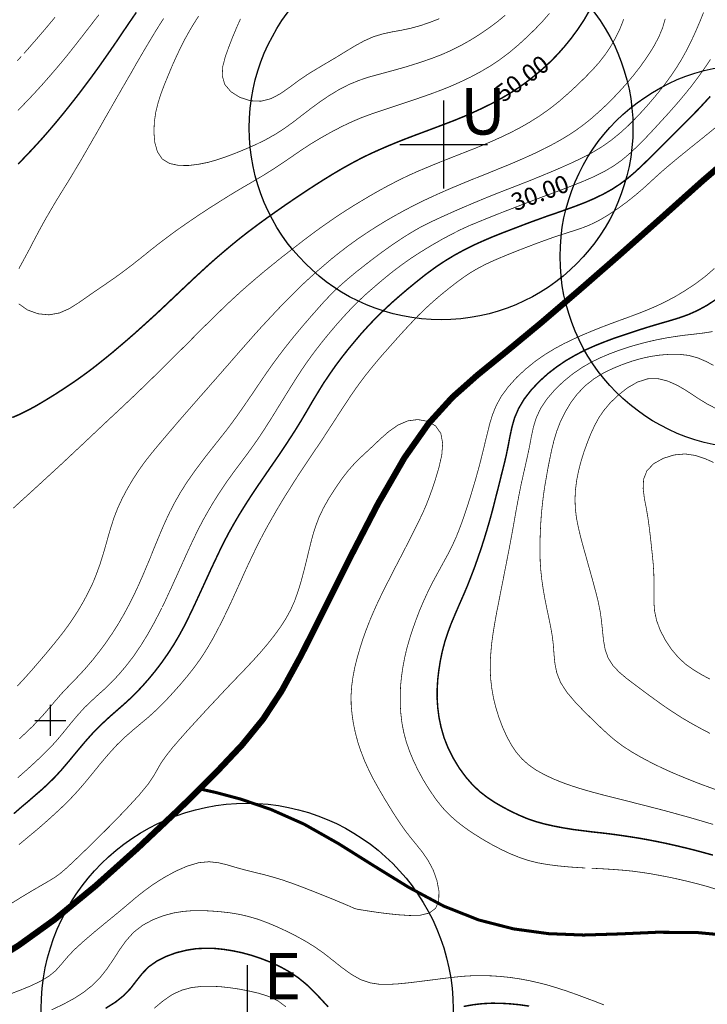
# Model space of a CAD drawing. Extents: x -20 to 7562, y -2 to 5505.
# Drawn here: x 4961 to 5850, y 2651 to 3924 of the extents above; entities that cross this region are included whole.
import ezdxf
from ezdxf.enums import TextEntityAlignment as Align

# ---------------------------------------------------------------- set-up
doc = ezdxf.new("R2010")
doc.units = 0
doc.header["$MEASUREMENT"] = 0
doc.layers.add('DM', color=7, linetype='Continuous')
doc.layers.add('TOADO', color=7, linetype='Continuous')
doc.styles.add('TIMES', font='Times')
doc.styles.add('VNI-HELVE', font='VNI-Helve')

msp = doc.modelspace()

# ---------------------------------------------------------------- linework, layer by layer
at = {"color": 5}
for points, const_width in [([(4914.960883, 2699.810963), (4958.832953, 2726.964283), (5005.669203, 2760.638903), (5058.671213, 2804.155133), (5114.281873, 2853.955853), (5167.639413, 2904.230823), (5213.527473, 2949.644033), (5248.387703, 2986.638963), (5275.422623, 3019.839343), (5299.255623, 3056.122603), (5324.511363, 3102.247483), (5354.747573, 3162.245343), (5388.778333, 3230.424673), (5423.994393, 3298.366873), (5458.024543, 3357.416243), (5489.327643, 3401.880963), (5519.801283, 3435.437183), (5552.408703, 3464.369063), (5590.115003, 3494.960803), (5634.935553, 3532.074143), (5685.091803, 3574.997423), (5738.212533, 3621.359423), (5791.807503, 3669.025743), (5844.098153, 3715.861983), (5895.795543, 3760.208303)], 7.94438), ([(5192.303113, 2929.723983), (5214.594373, 2924.743823), (5246.609143, 2916.206533), (5285.382333, 2902.926503), (5328.187513, 2883.954633), (5372.652233, 2858.817313), (5417.828623, 2830.478383), (5463.360243, 2802.376573), (5508.892463, 2777.950613), (5554.187263, 2760.046253), (5599.126233, 2748.544483), (5644.302623, 2742.378713), (5689.597423, 2740.600143), (5735.722303, 2742.023183), (5783.744153, 2744.157273), (5835.442153, 2743.920153), (5892.356823, 2738.584463)], 3.9129)]:
    msp.add_lwpolyline(points, dxfattribs=dict(at, const_width=const_width))
at = {"color": 3, "linetype": 'Continuous'}
for centre, radius in [((5505.370622, 3783.823912), 248.095909), ((5907.351245, 3617.576198), 248.095909), ((5254.642343, 2644.660532), 266.349714)]:
    msp.add_circle(centre, radius, dxfattribs=at)
at = {"layer": 'DM', "color": 7}
for points, const_width in [([(5698.016003, 3936.881883), (5690.664313, 3924.076093), (5682.364753, 3911.507433), (5673.471323, 3899.413013), (5664.578503, 3888.504193), (5656.159923, 3879.018423), (5648.097183, 3870.718253), (5640.271253, 3863.248153), (5632.207893, 3856.252303), (5623.908333, 3849.375173), (5615.014903, 3842.498033), (5605.529433, 3835.739303), (5595.094863, 3828.980573), (5583.711803, 3822.221853), (5571.736093, 3815.700543), (5559.286143, 3809.534773), (5546.717173, 3803.724533), (5534.504043, 3798.388843), (5522.290903, 3793.408673), (5510.315193, 3788.784353), (5498.339493, 3784.278733), (5486.363783, 3779.772813), (5474.269053, 3775.267203), (5462.055923, 3770.642873), (5449.961803, 3765.899823), (5437.867073, 3760.919663), (5425.772963, 3755.702683), (5413.678233, 3750.248273), (5401.584113, 3744.319623), (5389.489393, 3737.916733), (5377.395273, 3731.158003), (5365.300553, 3724.043753), (5353.206433, 3716.573653), (5341.230113, 3708.984853), (5329.135993, 3701.040513), (5317.041273, 3692.977463), (5304.828743, 3684.677293), (5292.615613, 3676.140303), (5280.402473, 3667.484303), (5268.307753, 3658.709883), (5256.450453, 3649.817063), (5245.068003, 3640.923933), (5234.040173, 3631.912403), (5223.606213, 3623.137983), (5213.645883, 3614.601003), (5204.278823, 3606.300833), (5195.504403, 3598.237783), (5186.848403, 3590.293443), (5178.429823, 3582.349103), (5169.892833, 3574.286063), (5161.355233, 3566.223013), (5152.818253, 3558.160263), (5144.280653, 3550.097213), (5135.625253, 3542.034163), (5126.850843, 3534.089833), (5117.957713, 3526.026783), (5108.827463, 3517.845323), (5099.460403, 3509.663863), (5089.974313, 3501.600813), (5080.488533, 3493.538073), (5070.884043, 3485.712143), (5061.398263, 3478.123343), (5051.794083, 3470.653243), (5041.596633, 3463.183153), (5030.688123, 3455.475943), (5018.830823, 3447.531603), (5006.380563, 3439.468863), (4994.049023, 3431.880053), (4982.310133, 3424.884203), (4971.638743, 3419.074263), (4961.441293, 3413.975693), (4951.007033, 3409.469773)], 1.89717), ([(4958.595533, 3736.967943), (4966.777293, 3745.623953), (4974.602913, 3753.805403), (4982.310133, 3762.105573), (4990.254773, 3770.879993), (4998.317513, 3780.128653), (5006.498973, 3789.733143), (5014.562023, 3799.456043), (5022.506363, 3809.297653), (5030.450693, 3819.376083), (5038.395333, 3829.573533), (5046.339673, 3840.126513), (5054.521133, 3851.153733), (5062.702583, 3862.418073), (5070.884043, 3874.038253), (5079.065803, 3885.777143), (5087.247263, 3897.634443), (5095.191603, 3909.491743), (5103.254653, 3921.348743), (5111.317393, 3933.087633)], 1.89717), ([(5645.606943, 3931.902023), (5636.950943, 3921.941693), (5627.346443, 3911.862963), (5617.030893, 3901.784223), (5605.885263, 3891.587083), (5594.146373, 3881.627063), (5581.814833, 3872.378403), (5569.127453, 3863.841113), (5556.203263, 3856.252303), (5543.278453, 3849.375173), (5530.591073, 3843.327803), (5518.377943, 3837.873703), (5506.283823, 3833.011953), (5494.308113, 3828.506333), (5482.213393, 3824.237843), (5469.881843, 3819.969043), (5457.550303, 3815.818953), (5445.456183, 3811.787583), (5433.835703, 3807.993333), (5423.045913, 3804.435903), (5412.492933, 3800.760363), (5401.702523, 3796.728683), (5390.082653, 3791.748823), (5377.513683, 3785.820173), (5364.114633, 3778.824323), (5350.478773, 3771.235523), (5337.080333, 3763.172773), (5324.392953, 3754.872603), (5312.298843, 3746.572433), (5300.559943, 3738.509383), (5288.702643, 3730.683763), (5276.845343, 3723.213673), (5264.750623, 3715.980703), (5252.538093, 3708.866443), (5240.324963, 3701.751883), (5228.230233, 3694.281783), (5216.136123, 3686.693283), (5204.041393, 3678.986073), (5191.947273, 3671.041433), (5179.970963, 3662.859973), (5167.876843, 3654.559803), (5155.782113, 3645.785383), (5143.569593, 3636.655443), (5131.356453, 3627.050953), (5119.262033, 3617.328053), (5107.167613, 3607.723563), (5095.191603, 3598.593613), (5083.453013, 3590.056323), (5071.951243, 3582.111983), (5060.449783, 3574.286063), (5048.829603, 3566.223013), (5036.972303, 3557.923143), (5024.877883, 3550.334333), (5012.072093, 3544.642813), (4998.436233, 3542.152883), (4984.207413, 3543.575613), (4970.571543, 3548.555773), (4959.425613, 3556.381703)], 0.94858), ([(5844.690803, 3932.968923), (5839.829353, 3920.756093), (5834.493663, 3908.305833), (5828.802133, 3895.974293), (5822.754773, 3883.879873), (5816.351573, 3872.378403), (5809.711563, 3861.588303), (5802.953133, 3851.509573), (5795.838883, 3841.786363), (5788.605603, 3832.419293), (5781.135513, 3823.289053), (5773.310193, 3814.159103), (5765.128433, 3805.028853), (5756.354013, 3795.780203), (5746.986953, 3786.412833), (5736.789193, 3777.164173), (5725.761973, 3768.152633), (5713.667853, 3759.615343), (5700.743053, 3751.789723), (5687.107193, 3744.675153), (5673.234503, 3738.153853), (5659.598643, 3732.106493), (5646.555433, 3726.533673), (5634.223883, 3721.435103), (5622.366593, 3716.573653), (5611.220963, 3712.186453), (5600.548963, 3708.036363), (5590.115003, 3704.004683), (5579.206183, 3699.736193), (5567.585703, 3695.111863), (5554.898933, 3689.894583), (5541.381483, 3684.203053), (5527.745613, 3678.393113), (5514.465583, 3672.464463), (5501.896613, 3666.772933), (5489.801893, 3661.081403), (5477.944593, 3655.034353), (5466.087293, 3648.156903), (5453.993173, 3640.568403), (5441.661633, 3632.268233), (5429.566903, 3623.612533), (5417.709603, 3614.838123), (5406.563973, 3606.182113), (5396.010993, 3597.881943), (5386.406503, 3589.937613), (5377.632093, 3582.349103), (5369.687753, 3575.116133), (5362.099253, 3567.646043), (5354.391733, 3559.582993), (5345.973153, 3550.097213), (5336.250253, 3539.069993), (5325.697273, 3526.856863), (5315.144303, 3514.169483), (5305.183973, 3501.719533), (5296.291153, 3490.217763), (5288.109993, 3479.072133), (5280.402473, 3468.163313), (5272.576553, 3456.780263), (5264.513803, 3444.804553), (5256.213633, 3432.591413), (5248.031873, 3420.734113), (5240.324963, 3409.825613), (5233.329113, 3400.221113), (5226.570083, 3391.327993), (5219.574843, 3382.553883), (5211.867323, 3372.830673), (5203.211313, 3361.922163), (5193.962653, 3349.827743), (5184.714003, 3337.258773), (5175.939583, 3324.571703), (5168.113663, 3312.121443), (5161.236823, 3300.027023), (5155.071053, 3288.169723), (5149.379523, 3276.194013), (5144.162243, 3264.218003), (5139.063363, 3252.123583), (5134.083503, 3240.029163), (5129.222053, 3227.816023), (5124.123183, 3215.721603), (5119.024913, 3203.627183), (5113.688913, 3191.651473), (5107.997383, 3179.557053), (5101.831613, 3167.343923), (5095.310313, 3155.249503), (5088.314463, 3143.155073), (5080.725653, 3131.179373), (5072.662913, 3119.322073), (5064.125623, 3107.820303), (5055.469613, 3096.793073), (5046.813913, 3086.595933), (5038.395333, 3077.347273), (5030.213573, 3068.809983), (5022.269233, 3060.628523), (5014.562023, 3052.446763), (5007.210643, 3044.028183), (4999.977673, 3035.490893), (4992.625983, 3026.835193), (4984.918773, 3018.416303), (4976.974433, 3010.116443), (4968.555863, 3002.053393), (4960.018563, 2994.109053)], 0.94858), ([(5741.532233, 3924.313223), (5736.670783, 3911.862963), (5730.742443, 3899.768543), (5724.339243, 3888.504193), (5717.343393, 3878.188343), (5709.754893, 3868.465443), (5701.336313, 3858.979663), (5691.850233, 3849.256453), (5681.297253, 3838.940603), (5669.677383, 3828.269213), (5657.582653, 3817.716233), (5645.014293, 3807.874623), (5632.445323, 3799.100203), (5619.876353, 3791.155873), (5607.426403, 3784.041613), (5595.094863, 3777.638413), (5582.881723, 3771.828473), (5570.787613, 3766.374073), (5558.811293, 3761.275503), (5546.717173, 3756.414053), (5534.622443, 3751.671003), (5522.528333, 3746.928273), (5510.433603, 3742.185233), (5498.339493, 3737.323773), (5486.363783, 3732.343613), (5474.269053, 3727.245043), (5462.174933, 3721.790633), (5449.961803, 3715.861983), (5437.630263, 3709.459093), (5425.179703, 3702.700363), (5413.085583, 3695.823233), (5401.584113, 3688.946093), (5390.793713, 3682.424483), (5380.596573, 3675.903183), (5370.755263, 3669.499983), (5361.150763, 3662.859973), (5351.427863, 3656.101243), (5341.585953, 3648.986983), (5331.507213, 3641.398183), (5320.954233, 3633.335433), (5309.927013, 3624.798143), (5298.662973, 3616.023733), (5287.635143, 3607.130903), (5276.963753, 3598.474903), (5267.122443, 3590.174733), (5257.873793, 3582.230393), (5248.980353, 3574.523183), (5240.324963, 3566.578843), (5231.668953, 3558.634503), (5223.131973, 3550.453053), (5214.594373, 3542.152883), (5206.294203, 3533.971423), (5197.994033, 3525.908373), (5189.931283, 3517.845323), (5181.986953, 3509.782583), (5173.924203, 3501.719533), (5165.860853, 3493.775193), (5157.798103, 3485.712143), (5149.616343, 3477.649093), (5141.435193, 3469.586353), (5133.253433, 3461.523303), (5124.953263, 3453.460253), (5116.653393, 3445.397513), (5108.234503, 3437.334463), (5099.697523, 3429.271413), (5091.160233, 3421.208363), (5082.504223, 3413.145613), (5073.848523, 3405.082563), (5065.311233, 3397.019513), (5056.773933, 3388.956773), (5048.236643, 3380.893723), (5039.699653, 3372.830673), (5031.043653, 3364.767933), (5022.506363, 3356.704883), (5013.850653, 3348.641833), (5005.194953, 3340.697493), (4996.420543, 3332.634443), (4987.646133, 3324.571703), (4978.871713, 3316.508653), (4969.978583, 3308.445603), (4961.085763, 3300.382863), (4952.311353, 3292.319813)], 0.94858), ([(5795.245613, 3924.787463), (5791.688483, 3912.811753), (5786.590223, 3900.717333), (5780.068613, 3888.504193), (5772.124283, 3876.053943), (5763.349863, 3863.603993), (5753.982803, 3851.509573), (5744.378303, 3840.126513), (5734.892223, 3829.691943), (5725.761973, 3820.087753), (5716.750743, 3811.313343), (5707.976333, 3803.250293), (5699.438733, 3795.780203), (5690.783333, 3788.784353), (5681.771493, 3782.144333), (5672.286023, 3775.741443), (5661.851453, 3769.338553), (5650.824233, 3763.172773), (5639.203743, 3757.125413), (5627.346443, 3751.315473), (5615.252333, 3745.861073), (5603.157603, 3740.525373), (5591.063483, 3735.426503), (5578.968763, 3730.565053), (5567.111463, 3725.703603), (5555.254163, 3720.960863), (5543.278453, 3716.217823), (5531.302743, 3711.237653), (5519.089613, 3706.139083), (5506.758063, 3700.803393), (5494.426523, 3695.230273), (5482.213393, 3689.539053), (5470.119273, 3683.491683), (5458.024543, 3677.207203), (5446.048843, 3670.567183), (5433.835703, 3663.571333), (5421.504163, 3655.982833), (5409.172623, 3648.038503), (5397.077893, 3639.856733), (5385.458023, 3631.438153), (5374.430793, 3623.019583), (5363.996223, 3614.719403), (5354.273323, 3606.419233), (5345.024673, 3598.474903), (5336.487683, 3590.767683), (5328.068493, 3583.060473), (5319.649913, 3574.997423), (5310.875503, 3566.223013), (5301.390023, 3556.618823), (5291.667123, 3546.421373), (5281.943613, 3535.987103), (5272.576553, 3525.908373), (5263.920543, 3516.303883), (5255.857803, 3507.173933), (5248.031873, 3498.280813), (5240.324963, 3489.506393), (5232.617443, 3480.613573), (5224.791513, 3471.720443), (5216.847183, 3462.590503), (5208.784433, 3453.460253), (5200.721693, 3444.211593), (5192.421523, 3434.844223), (5184.121353, 3425.358443), (5175.821173, 3415.872663), (5167.521003, 3406.386893), (5159.458263, 3396.901113), (5151.394913, 3387.533743), (5143.569593, 3378.285083), (5136.099503, 3369.392263), (5128.747813, 3360.380723), (5121.396133, 3350.894643), (5114.163153, 3340.697493), (5106.811783, 3329.314443), (5099.697523, 3317.338733), (5093.057203, 3304.770063), (5087.247263, 3292.319813), (5082.504223, 3279.988263), (5078.591563, 3267.893843), (5075.034133, 3255.917833), (5071.714123, 3243.942123), (5068.156993, 3231.847703), (5064.362743, 3219.753283), (5059.975533, 3207.658863), (5055.114083, 3195.564443), (5049.422553, 3183.825543), (5043.375193, 3172.324083), (5037.091013, 3161.533983), (5030.688123, 3151.455243), (5024.403633, 3142.206593), (5018.000743, 3133.432173), (5011.123303, 3124.539053), (5003.416083, 3115.053273), (4994.641673, 3104.500293), (4985.155893, 3093.354353), (4975.551703, 3082.208723), (4966.184333, 3071.774153), (4957.528633, 3062.407093)], 0.94858), ([(4958.358413, 3806.333173), (4966.184333, 3814.514633), (4974.247383, 3822.933523), (4982.310133, 3831.589223), (4990.373183, 3840.482043), (4998.436233, 3849.612293), (5006.498973, 3858.979663), (5014.562023, 3868.465443), (5022.625073, 3878.307053), (5030.688123, 3888.504193), (5038.869583, 3898.938773), (5047.051033, 3909.491743), (5055.114083, 3919.926013), (5062.939713, 3930.004743)], 0.94858), ([(4959.425613, 3601.676503), (4966.184333, 3614.126453), (4972.824353, 3626.457993), (4979.108833, 3638.552723), (4985.511733, 3650.647143), (4992.151743, 3662.859973), (4999.384713, 3675.310233), (5006.736403, 3687.760183), (5014.087783, 3699.854903), (5021.202033, 3711.237653), (5027.723643, 3721.909353), (5033.889413, 3732.225203), (5040.173903, 3742.778183), (5046.813913, 3754.279653), (5054.165293, 3767.085433), (5061.991223, 3780.602893), (5069.817153, 3794.475873), (5077.524363, 3807.874623), (5084.757333, 3820.562003), (5091.634473, 3832.537703), (5098.511603, 3844.395003), (5105.388743, 3856.252303), (5112.384593, 3868.583853), (5119.617563, 3880.915393), (5126.850843, 3893.128523), (5133.727673, 3904.629993), (5140.249283, 3915.182973), (5146.652473, 3925.143293)], 0.94858), ([(4966.184333, 3880.085623), (4972.231703, 3886.962753), (4980.413153, 3896.330123), (4989.543103, 3906.883103), (4998.436233, 3917.436083), (5006.380563, 3926.921863)], 0.94858), ([(5588.454843, 3929.530503), (5578.968763, 3921.704573), (5568.060553, 3913.523123), (5556.084243, 3905.222943), (5543.396863, 3897.278613), (5530.591073, 3890.045643), (5518.022713, 3883.761153), (5505.809583, 3878.425463), (5493.833873, 3873.801133), (5482.213393, 3869.769763), (5470.949353, 3866.093923), (5459.803113, 3862.655203), (5448.539073, 3859.453903), (5436.918593, 3856.252303), (5424.942883, 3853.051013), (5412.373913, 3849.612293), (5399.686533, 3845.343793), (5386.762343, 3840.126513), (5373.956553, 3833.604903), (5361.387583, 3826.016403), (5349.056043, 3817.716233), (5337.080333, 3808.941823), (5325.697273, 3800.167403), (5314.551643, 3791.630113), (5303.168593, 3783.329943), (5291.429703, 3775.741443), (5278.979743, 3768.745593), (5266.054943, 3762.342703), (5253.012343, 3756.651173), (5240.324963, 3751.433883), (5228.230233, 3746.809553), (5216.372933, 3742.778183), (5204.397223, 3739.339463), (5191.947273, 3736.849533), (5178.904063, 3735.189383), (5166.098273, 3735.308093), (5154.359383, 3737.798023), (5144.992323, 3743.489553), (5138.708143, 3752.738203), (5135.269423, 3764.832623), (5134.083503, 3778.231373), (5134.676163, 3791.748823), (5136.573743, 3804.554613), (5139.537613, 3816.530323), (5143.332163, 3828.269213), (5147.837783, 3840.126513), (5152.818253, 3852.339343), (5158.035533, 3864.789603), (5163.489633, 3876.884023), (5169.062753, 3888.504193), (5174.516853, 3899.175893), (5180.089973, 3909.135913), (5185.781503, 3918.740403), (5191.947273, 3928.226183)], 0.94858), ([(5503.200943, 3925.024583), (5491.225233, 3920.281843), (5478.656263, 3916.013043), (5466.087293, 3912.574633), (5453.755753, 3909.965993), (5441.661633, 3907.831593), (5429.685923, 3905.222943), (5417.709603, 3901.547103), (5405.733893, 3896.211413), (5393.639783, 3889.571393), (5381.545053, 3882.219713), (5369.331923, 3874.749623), (5357.119393, 3867.516953), (5344.906263, 3860.283983), (5332.811533, 3852.932303), (5320.954233, 3844.869253), (5309.334363, 3836.213553), (5297.713883, 3828.032093), (5285.619763, 3821.629193), (5272.576553, 3818.309193), (5258.703873, 3818.901843), (5245.186413, 3823.289053), (5233.565933, 3830.640733), (5225.621593, 3840.126513), (5222.420303, 3851.272443), (5223.131973, 3863.248153), (5226.451673, 3875.935533), (5230.957283, 3888.504193), (5235.700333, 3900.717333), (5240.680793, 3912.693043), (5246.016493, 3924.669053)], 0.94858), ([(4957.409923, 3870.481123), (4962.627213, 3876.172653)], 0.94858), ([(5853.821053, 3872.378403), (5845.520883, 3860.165273), (5837.220713, 3848.663803), (5829.038953, 3837.754993), (5820.857803, 3827.676253), (5812.913463, 3818.190473), (5805.087533, 3809.178943), (5797.261603, 3800.404523), (5789.317273, 3791.748823), (5781.372933, 3783.092823), (5773.191173, 3774.318403), (5764.891003, 3765.662703), (5756.354013, 3757.362533), (5747.698013, 3749.299793), (5738.330943, 3741.592273), (5728.014783, 3734.359603), (5716.276503, 3727.363753), (5702.877453, 3720.723433), (5688.411513, 3714.439253), (5673.708753, 3708.629013), (5659.598643, 3703.174913), (5646.673843, 3698.431873), (5634.579723, 3693.926253), (5622.959243, 3689.539053), (5611.220963, 3685.033133), (5599.007823, 3680.290083), (5586.676283, 3675.547353), (5574.463143, 3670.685903), (5562.843273, 3666.061573), (5552.171273, 3661.674363), (5541.737313, 3657.405563), (5531.184333, 3652.544113), (5519.682263, 3646.734183), (5506.758063, 3639.856733), (5493.122203, 3632.031113), (5479.367933, 3623.612533), (5466.087293, 3615.075243), (5454.111583, 3606.537953), (5443.084363, 3598.237783), (5433.124033, 3590.174733), (5423.756973, 3582.349103), (5414.864143, 3574.641893), (5406.208143, 3567.053083), (5397.671153, 3558.871633), (5388.896743, 3550.097213), (5379.884903, 3540.374313), (5370.636243, 3530.058463), (5361.743423, 3519.505483), (5353.206433, 3509.189623), (5345.498913, 3499.348013), (5338.266243, 3489.743513), (5331.270393, 3480.020613), (5324.156143, 3469.586353), (5316.804453, 3458.203293), (5309.215953, 3446.108873), (5301.508433, 3433.658613), (5293.800913, 3421.208363), (5286.212413, 3408.876813), (5278.505503, 3396.782393), (5270.679573, 3384.806693), (5262.379403, 3372.830673), (5253.723403, 3360.973373), (5244.712173, 3348.878953), (5235.700333, 3336.784533), (5226.925913, 3324.571703), (5218.625743, 3312.121443), (5210.800423, 3299.671193), (5203.685553, 3287.576773), (5197.282973, 3276.194013), (5191.709853, 3265.522323), (5186.611583, 3255.087753), (5181.394303, 3244.060533), (5175.821173, 3231.966113), (5169.655403, 3218.211843), (5163.133803, 3203.864303), (5157.086433, 3190.584273), (5151.988173, 3179.557053), (5148.431043, 3171.849843), (5146.178233, 3167.106793), (5144.873913, 3164.498153)], 0.94858), ([(5853.465223, 3824.593373), (5845.757703, 3816.174793), (5838.050793, 3807.874623), (5830.106453, 3799.811573), (5822.162123, 3791.748823), (5814.098763, 3783.685773), (5806.154433, 3775.741443), (5798.210093, 3767.678393), (5790.147353, 3759.734053), (5782.084603, 3751.671003), (5773.784433, 3743.489553), (5765.128433, 3735.070973), (5756.235603, 3726.770803), (5746.749523, 3718.707753), (5736.789193, 3711.237653), (5726.236213, 3704.360523), (5715.090583, 3698.194753), (5703.707533, 3692.621933), (5691.850233, 3687.523053), (5679.874523, 3682.898733), (5667.779793, 3678.511523), (5655.685683, 3674.243033), (5643.472543, 3670.092943), (5631.378433, 3665.705733), (5619.283703, 3661.318533), (5607.189583, 3656.694203), (5595.094863, 3652.069873), (5583.000743, 3647.445543), (5570.906013, 3642.584093), (5558.811293, 3637.366803), (5546.717173, 3631.912403), (5534.741463, 3625.865343), (5522.765143, 3619.343733), (5510.671033, 3611.992353), (5498.339493, 3603.810593), (5485.889533, 3594.680653), (5473.676403, 3584.957753), (5461.937513, 3575.353253), (5451.266123, 3566.223013), (5441.780043, 3557.923143), (5433.361463, 3550.097213), (5425.417123, 3542.508413), (5417.709603, 3534.682783), (5409.884293, 3526.382613), (5401.820933, 3517.489793), (5393.758193, 3507.885303), (5385.458023, 3497.925283), (5377.157843, 3487.372303), (5368.976693, 3476.463483), (5361.031753, 3465.080433), (5353.206433, 3453.460253), (5345.854743, 3441.484543), (5338.621473, 3429.508533), (5331.507213, 3417.295703), (5324.274543, 3405.082563), (5316.804453, 3392.988143), (5308.978523, 3380.893723), (5301.034193, 3368.799303), (5292.852423, 3356.704883), (5284.552253, 3344.728873), (5276.252693, 3332.634443), (5267.952523, 3320.540023), (5259.889173, 3308.445603), (5252.063243, 3296.232773), (5244.474743, 3284.019643), (5237.360483, 3271.925223), (5230.720473, 3260.067923), (5224.673103, 3248.566453), (5219.099983, 3237.183393), (5213.645883, 3225.681933), (5208.072763, 3213.943043), (5202.381233, 3201.493093), (5196.571303, 3188.805713), (5190.642953, 3175.999923), (5184.833023, 3163.430953), (5178.904063, 3151.099413), (5172.975723, 3139.242113), (5166.572523, 3127.503523), (5159.695083, 3115.764633), (5152.106583, 3104.144763), (5144.043833, 3092.642993), (5135.743663, 3081.734483), (5127.443493, 3071.655753), (5119.499153, 3062.644213), (5111.673233, 3054.344043), (5103.728893, 3046.518113), (5095.191603, 3038.692493), (5086.061653, 3030.748153), (5076.338453, 3022.210863), (5066.259713, 3012.843493), (5055.706733, 3002.290513), (5045.035353, 2990.314803), (5034.363663, 2977.627423), (5024.166513, 2965.295883), (5014.562023, 2954.031233), (5005.906323, 2944.545453), (4997.724863, 2936.482713), (4989.661813, 2929.012623), (4981.124523, 2921.660933), (4972.112983, 2913.835013), (4962.508493, 2905.772263), (4953.022713, 2897.472093)], 1.89717), ([(5859.867813, 3783.922903), (5850.026503, 3775.978563), (5839.947763, 3767.797103), (5829.632213, 3759.615343), (5819.434463, 3751.315473), (5809.356333, 3743.133713), (5799.751843, 3735.070973), (5790.740003, 3727.363753), (5782.439833, 3719.893663), (5774.377083, 3712.423573), (5765.958503, 3704.834763), (5756.354013, 3696.653303), (5745.326793, 3687.878893), (5733.113663, 3678.986073), (5720.426283, 3670.567183), (5707.976333, 3663.334213), (5696.237433, 3657.761403), (5684.973403, 3653.492903), (5674.301403, 3650.054183), (5663.867443, 3646.734183), (5653.551283, 3643.414173), (5642.879893, 3639.619613), (5631.496833, 3635.469833), (5618.927863, 3630.726793), (5605.055183, 3625.391103), (5590.470833, 3619.580853), (5576.123303, 3613.533803), (5562.843273, 3607.486433), (5551.460213, 3601.439383), (5541.381483, 3595.392013), (5532.251233, 3589.107833), (5523.120983, 3582.349103), (5513.753913, 3574.997423), (5504.149423, 3567.171803), (5494.426523, 3558.752913), (5484.940443, 3550.097213), (5475.810803, 3541.204393), (5467.036383, 3531.955433), (5458.380383, 3522.706773), (5449.961803, 3513.458113), (5441.661633, 3504.091053), (5433.479873, 3494.842393), (5425.417123, 3485.712143), (5417.709603, 3476.463483), (5410.239513, 3467.214833), (5403.006843, 3457.847463), (5395.773573, 3447.887433), (5388.422493, 3437.334463), (5380.833383, 3425.832693), (5373.008063, 3413.856983), (5364.944713, 3401.406723), (5356.881973, 3388.956773), (5348.819223, 3376.743643), (5340.637463, 3364.649213), (5332.574713, 3352.673513), (5324.630383, 3340.697493), (5316.686043, 3328.603073), (5309.096933, 3316.508653), (5301.508433, 3304.414233), (5294.275763, 3292.319813), (5287.279923, 3280.225393), (5280.520883, 3268.249373), (5273.999283, 3256.154953), (5267.715103, 3243.942123), (5261.786753, 3231.610583), (5255.976203, 3219.397443), (5250.403693, 3207.303023), (5245.186413, 3195.564443), (5240.087533, 3184.418503), (5235.107673, 3173.391283), (5229.890393, 3162.245343), (5224.198863, 3150.506763), (5217.914683, 3138.056503), (5211.037243, 3125.013593), (5203.448743, 3111.851973), (5195.266983, 3098.927473), (5186.374153, 3086.714343), (5177.362923, 3075.212873), (5168.351083, 3064.541183), (5159.695083, 3054.818283), (5151.750743, 3046.162583), (5143.924813, 3038.099533), (5135.980483, 3030.392323), (5127.443493, 3022.566393), (5117.957713, 3014.622053), (5107.641853, 3005.966353), (5096.851753, 2996.598983), (5086.061653, 2986.164723), (5075.627083, 2974.662953), (5065.429943, 2962.687243), (5055.825453, 2950.829943), (5046.813913, 2939.802723), (5038.513743, 2930.079513), (5030.688123, 2921.423813), (5022.980603, 2913.360763), (5014.917853, 2905.535143), (5006.498973, 2897.709213), (4997.606153, 2889.646163), (4988.357493, 2881.464713), (4978.871713, 2873.401663), (4969.148513, 2865.338913), (4959.425613, 2857.275863)], 0.94858), ([(5691.850233, 2827.277083), (5683.194223, 2827.751333), (5671.218513, 2828.581103), (5657.464243, 2829.885423), (5643.472543, 2831.664293), (5630.548353, 2833.917103), (5618.453623, 2836.881273), (5606.833753, 2840.794233), (5595.094863, 2845.537283), (5583.000743, 2851.228803), (5570.550183, 2857.750113), (5558.456063, 2864.745963), (5546.717173, 2872.097643), (5535.808363, 2879.567733), (5525.729623, 2887.393353), (5516.125133, 2895.930653), (5506.995493, 2905.535143), (5498.339493, 2916.562363), (5490.039313, 2928.656783), (5482.331803, 2941.225453), (5475.454963, 2953.912833), (5469.526013, 2966.244373), (5464.546153, 2978.338793), (5460.396373, 2990.314803), (5457.194473, 3002.290513), (5454.823253, 3014.266523), (5453.400523, 3026.360953), (5452.570443, 3038.455373), (5452.570443, 3050.549793), (5453.044693, 3062.762623), (5454.229993, 3074.738633), (5456.009163, 3086.833053), (5458.261973, 3098.927473), (5461.107433, 3111.021893), (5464.546153, 3123.116323), (5468.459113, 3135.210743), (5472.727913, 3147.305163), (5477.351943, 3159.399583), (5482.450813, 3171.494003), (5488.023323, 3183.588423), (5493.952283, 3195.564443), (5500.473883, 3207.658863), (5507.113903, 3219.753283), (5513.753913, 3231.847703), (5519.919693, 3243.942123), (5525.373793, 3256.036543), (5530.116833, 3268.130963), (5534.504043, 3280.225393), (5538.535413, 3292.319813), (5542.448373, 3304.414233), (5546.124523, 3316.508653), (5549.681653, 3328.603073), (5553.120373, 3340.697493), (5556.321663, 3352.673513), (5559.286143, 3364.767933), (5562.250013, 3376.862353), (5565.214493, 3388.956773), (5568.178963, 3401.051193), (5571.854503, 3413.145613), (5576.834363, 3425.240033), (5583.474983, 3437.334463), (5592.486213, 3449.428883), (5603.157603, 3461.286183), (5615.014903, 3472.313403), (5627.346443, 3482.273423), (5639.559583, 3490.810713), (5651.654303, 3498.162403), (5663.748423, 3504.683703), (5675.724133, 3510.493943), (5687.818863, 3515.948353), (5699.913583, 3521.046923), (5712.007703, 3525.908373), (5724.102423, 3530.532703), (5736.314953, 3535.038313), (5748.409683, 3539.425523), (5760.503793, 3543.931443), (5772.480113, 3548.674483), (5784.337413, 3553.773053), (5796.194713, 3559.464583), (5808.407233, 3565.985883), (5820.857803, 3573.455983), (5833.781993, 3581.993273), (5846.706803, 3591.597763), (5858.682503, 3602.032033)], 0.94858), ([(5856.903943, 2843.877123), (5844.809213, 2847.197133), (5832.833503, 2850.398733), (5820.857803, 2853.362903), (5808.881483, 2856.208663), (5796.787363, 2858.936023), (5784.692633, 2861.425953), (5772.480113, 2863.797473), (5760.385383, 2865.931563), (5748.291273, 2867.828843), (5736.196543, 2869.607413), (5724.102423, 2871.267563), (5712.126113, 2872.690293), (5700.031993, 2873.994613), (5687.937263, 2875.536063), (5675.724133, 2877.077503), (5663.392593, 2879.093183), (5651.061043, 2881.464713), (5638.966933, 2884.192063), (5627.346443, 2887.393353), (5616.438243, 2891.187613), (5606.122083, 2895.574813), (5596.043343, 2900.317853), (5586.083633, 2905.535143), (5576.123303, 2911.226673), (5566.162973, 2917.747973), (5556.321663, 2925.218063), (5546.717173, 2934.111193), (5537.468513, 2944.664173), (5528.812513, 2956.521473), (5521.105603, 2969.208543), (5514.465583, 2982.370163), (5509.248303, 2995.650503), (5505.453743, 3008.812123), (5502.726693, 3021.736623), (5501.066543, 3034.542403), (5500.236463, 3046.873953), (5500.354873, 3058.968373), (5501.066543, 3070.944083), (5502.489273, 3082.801373), (5504.386853, 3094.895803), (5506.876473, 3106.871813), (5510.078383, 3119.084943), (5513.990733, 3131.179373), (5518.496963, 3143.273793), (5523.595223, 3155.368213), (5528.812513, 3167.462633), (5534.148203, 3179.557053), (5539.247083, 3191.532763), (5543.990123, 3203.627183), (5548.614143, 3215.721603), (5552.882943, 3227.816023), (5557.032723, 3239.910443), (5560.945693, 3252.004873), (5564.621833, 3264.099293), (5568.178963, 3276.194013), (5571.498673, 3288.288443), (5574.581553, 3300.382863), (5577.664443, 3312.477283), (5580.747323, 3324.571703), (5583.711803, 3336.666123), (5586.794693, 3348.641833), (5589.640763, 3360.736253), (5592.130383, 3372.830673), (5594.383193, 3384.925093), (5596.991833, 3397.019513), (5600.430553, 3409.113943), (5605.647843, 3421.208363), (5612.762093, 3433.184373), (5621.773933, 3444.804553), (5632.207893, 3455.950483), (5643.472543, 3466.147633), (5655.329843, 3475.277573), (5667.305553, 3483.340623), (5679.637093, 3490.455183), (5691.850233, 3496.739363), (5704.063363, 3502.193773), (5716.157483, 3507.055223), (5728.133803, 3511.561143), (5740.227913, 3515.711233), (5752.322643, 3519.742603), (5764.416763, 3523.655563), (5776.511483, 3527.449813), (5788.605603, 3531.006943), (5800.581923, 3534.445663), (5812.676033, 3538.121203), (5824.770763, 3542.390003), (5836.983283, 3547.844403), (5849.433853, 3554.602833), (5861.646983, 3562.665883)], 1.89717), ([(5857.140763, 2883.599103), (5845.046643, 2887.156233), (5832.951913, 2890.713363), (5820.857803, 2894.152083), (5808.763073, 2897.472093), (5796.668953, 2900.792103), (5784.574233, 2903.993703), (5772.480113, 2907.076583), (5760.385383, 2910.159473), (5748.291273, 2913.242353), (5736.196543, 2916.325243), (5724.102423, 2919.289413), (5712.126113, 2922.372303), (5700.150403, 2925.573903), (5688.056283, 2929.012623), (5675.724133, 2932.925283), (5663.155773, 2937.312483), (5650.824233, 2942.292653), (5638.966933, 2947.865463), (5628.058113, 2953.912833), (5618.572033, 2960.552843), (5610.272473, 2968.022933), (5602.920783, 2976.441513), (5596.399183, 2986.164723), (5590.351813, 2997.191943), (5584.897713, 3009.286363), (5580.154673, 3021.855023), (5576.241713, 3034.542403), (5573.158823, 3046.873953), (5571.024423, 3058.968373), (5569.601693, 3070.944083), (5568.890023, 3082.801373), (5569.009043, 3094.895803), (5569.839123, 3106.871813), (5571.024423, 3119.084943), (5572.684583, 3131.179373), (5574.700573, 3143.273793), (5576.834363, 3155.368213), (5579.206183, 3167.462633), (5581.577403, 3179.557053), (5583.949233, 3191.532763), (5586.320443, 3203.627183), (5588.691663, 3215.721603), (5591.063483, 3227.816023), (5593.434703, 3239.910443), (5595.687513, 3252.004873), (5597.940323, 3264.099293), (5600.074713, 3276.194013), (5602.209113, 3288.288443), (5604.461923, 3300.382863), (5606.714733, 3312.477283), (5609.204963, 3324.571703), (5611.932013, 3336.666123), (5614.659683, 3348.760543), (5617.386733, 3360.854963), (5619.876353, 3372.830673), (5622.129773, 3384.925093), (5624.737803, 3397.019513), (5628.413953, 3409.113943), (5634.105483, 3421.208363), (5642.168223, 3433.302783), (5652.246963, 3445.160083), (5663.748423, 3456.187613), (5675.724133, 3465.910513), (5687.818863, 3474.210683), (5699.913583, 3481.206223), (5712.007703, 3487.016463), (5724.102423, 3492.115033), (5736.196543, 3496.620963), (5748.291273, 3500.652333), (5760.385383, 3504.091053), (5772.480113, 3507.292343), (5784.692633, 3510.019703), (5796.787363, 3512.390913), (5808.881483, 3514.288193), (5820.857803, 3515.948353), (5832.715103, 3517.252673), (5844.572403, 3518.675403), (5856.666513, 3520.572683)], 0.94858), ([(5861.172133, 2928.300953), (5849.078013, 2932.688153), (5836.983283, 2937.194083), (5825.007583, 2941.936813), (5813.150283, 2946.798263), (5800.937143, 2952.015553), (5788.605603, 2957.707083), (5775.918223, 2963.991563), (5763.349863, 2970.631583), (5751.374153, 2977.627423), (5740.227913, 2984.860403), (5730.386603, 2992.211783), (5721.256363, 3000.037703), (5711.889293, 3008.693403), (5701.810553, 3018.416303), (5690.545913, 3029.443833), (5678.926033, 3041.538253), (5668.254043, 3054.106923), (5660.072883, 3066.675583), (5655.093033, 3079.125843), (5652.602793, 3091.220263), (5651.416883, 3103.077563), (5650.586803, 3115.053273), (5649.164073, 3127.029283), (5647.029673, 3139.123703), (5644.540053, 3151.218123), (5641.931403, 3163.430953), (5639.559583, 3175.525373), (5637.425183, 3187.619803), (5635.646613, 3199.714223), (5634.342293, 3211.690233), (5633.512213, 3223.784653), (5633.275403, 3235.879073), (5633.275403, 3247.973493), (5633.631233, 3260.067923), (5634.223883, 3272.162343), (5635.053963, 3284.256763), (5636.239883, 3296.232773), (5637.662613, 3308.445603), (5639.441173, 3320.540023), (5641.575573, 3332.753163), (5643.709973, 3344.847583), (5646.081183, 3356.704883), (5648.571423, 3368.443463), (5651.416883, 3380.182363), (5654.974013, 3391.920943), (5659.598643, 3403.896963), (5665.646003, 3416.228503), (5672.997083, 3428.560043), (5681.771493, 3440.180223), (5691.850233, 3450.614493), (5703.114883, 3459.507613), (5715.208993, 3466.977713), (5727.777963, 3473.024763), (5740.227913, 3478.123343), (5752.441053, 3482.392133), (5764.416763, 3485.830853), (5776.511483, 3488.439193), (5788.605603, 3490.217763), (5801.056163, 3491.166553), (5813.506113, 3491.166553), (5825.600843, 3489.743513), (5836.983283, 3486.660633), (5847.536263, 3482.155013), (5857.615003, 3476.937733)], 0.94858), ([(5853.109383, 3001.223313), (5841.133673, 3007.507803), (5829.038953, 3014.147813), (5816.944833, 3021.262073), (5804.731703, 3029.088003), (5792.400153, 3037.388173), (5780.068613, 3046.280993), (5767.973883, 3055.174123), (5756.354013, 3063.829823), (5745.445203, 3072.129993), (5735.603893, 3080.430163), (5727.422133, 3089.204573), (5721.256363, 3098.927473), (5717.461803, 3109.954703), (5715.328013, 3122.049123), (5714.023693, 3134.617783), (5712.719373, 3147.305163), (5710.940803, 3159.636703), (5708.450573, 3171.731123), (5705.486093, 3183.707143), (5702.284803, 3195.564443), (5698.964493, 3207.658863), (5695.526383, 3219.753283), (5692.206063, 3231.847703), (5688.767343, 3243.942123), (5685.566053, 3256.036543), (5682.719983, 3268.249373), (5680.348763, 3280.225393), (5678.926033, 3292.319813), (5678.570203, 3304.295523), (5679.162853, 3316.271533), (5680.704603, 3328.365953), (5683.194223, 3340.697493), (5686.396133, 3353.147753), (5690.309093, 3365.597703), (5694.696303, 3377.692123), (5699.201913, 3388.956773), (5704.063363, 3399.391043), (5709.399063, 3409.232653), (5715.920663, 3418.718433), (5724.102423, 3428.441333), (5734.417983, 3438.401663), (5746.275283, 3447.768723), (5759.199473, 3455.238813), (5772.480113, 3459.507613), (5785.641733, 3459.744733), (5798.210093, 3456.661853), (5810.067393, 3451.444563), (5820.857803, 3445.278793), (5830.462293, 3438.994313), (5839.710953, 3432.947253), (5849.433853, 3427.018603), (5860.579483, 3421.208363)], 0.94858), ([(4946.856943, 2663.883533), (4960.374403, 2668.982103), (4974.247383, 2674.673633), (4987.409003, 2680.839403), (4998.436233, 2687.479413), (5006.973523, 2694.475263), (5013.969063, 2702.301193), (5021.320753, 2711.075613), (5030.688123, 2721.154343), (5043.256783, 2732.655813), (5057.841133, 2745.106063), (5073.137153, 2757.674733), (5087.484383, 2769.413313), (5099.815933, 2779.729173), (5110.843153, 2789.096543), (5121.751963, 2797.752243), (5133.727673, 2806.408253), (5147.482553, 2815.063953), (5162.422743, 2823.245413), (5177.718153, 2829.885423), (5192.303113, 2834.154223), (5205.464123, 2835.339833), (5217.440443, 2834.035513), (5228.941903, 2831.308463), (5240.324963, 2827.869733), (5252.182263, 2824.668443), (5264.395393, 2821.585553), (5276.607923, 2818.621083), (5288.702643, 2815.301073), (5300.441543, 2811.743943), (5312.179823, 2807.712573), (5324.274543, 2803.206653), (5337.080333, 2798.226483), (5350.834603, 2792.772383), (5364.470473, 2787.317983), (5376.446793, 2782.337813), (5385.458023, 2778.543563), (5390.793713, 2776.172043), (5393.758193, 2774.867723), (5396.722663, 2774.037643), (5401.584113, 2773.207873), (5410.002693, 2771.903553), (5421.622573, 2770.124683), (5435.258433, 2768.346113), (5449.961803, 2766.804673), (5464.783583, 2765.856183), (5478.537853, 2766.212023), (5490.157723, 2769.057783), (5498.339493, 2775.104843), (5502.370863, 2785.064863), (5502.608283, 2797.633833), (5499.880623, 2811.506823), (5495.019173, 2825.023973), (5488.616593, 2836.999983), (5481.383313, 2847.552963), (5473.676403, 2857.157453), (5466.087293, 2866.406113), (5459.092053, 2875.536063), (5452.333023, 2885.021833), (5445.811413, 2894.982163), (5439.171393, 2905.535143), (5432.175553, 2917.036603), (5425.061293, 2929.131033), (5418.183853, 2941.462573), (5411.899673, 2953.912833), (5406.326553, 2966.125653), (5401.702523, 2978.220083), (5397.671153, 2990.314803), (5394.469863, 3002.290513), (5391.979623, 3014.266523), (5390.201063, 3026.479353), (5389.133553, 3038.573773), (5389.015143, 3050.549793), (5389.845223, 3062.644213), (5391.505383, 3074.619923), (5393.876593, 3086.714343), (5396.959483, 3098.927473), (5400.516613, 3111.259023), (5404.429573, 3123.590563), (5408.816783, 3135.684983), (5413.322403, 3147.305163), (5417.947033, 3158.213973), (5422.808483, 3169.004073), (5428.025763, 3179.912583), (5433.835703, 3191.651473), (5440.357313, 3204.338853), (5447.115733, 3217.618883), (5454.111583, 3231.017623), (5460.751593, 3243.942123), (5466.917373, 3255.917833), (5472.490493, 3267.063773), (5477.589363, 3277.498033), (5482.213393, 3287.339643), (5486.363783, 3296.944143), (5490.276743, 3306.904163), (5494.189093, 3317.812973), (5498.339493, 3330.500353), (5502.726693, 3345.321823), (5506.283823, 3360.973373), (5507.469733, 3376.032273), (5505.097913, 3388.956773), (5498.221083, 3398.679673), (5487.786513, 3404.608323), (5475.217543, 3406.861133), (5462.055923, 3405.082563), (5449.605963, 3399.628163), (5437.986093, 3391.565413), (5427.314093, 3382.198043), (5417.709603, 3373.067793), (5409.172623, 3365.123463), (5401.228283, 3357.772083), (5393.520763, 3350.064863), (5385.458023, 3341.053333), (5376.921033, 3330.025803), (5368.383433, 3317.575853), (5360.202283, 3304.770063), (5353.206433, 3292.319813), (5347.751723, 3280.936753), (5343.601943, 3270.146653), (5340.163223, 3259.474963), (5337.080333, 3248.092213), (5333.997443, 3235.523243), (5330.796153, 3222.124503), (5327.357433, 3208.725753), (5323.800303, 3195.564443), (5320.005753, 3183.470023), (5315.855963, 3171.968253), (5310.875503, 3160.822313), (5304.828743, 3149.795093), (5297.713883, 3138.649463), (5289.651133, 3127.621933), (5281.114143, 3116.831833), (5272.576553, 3106.753103), (5264.276383, 3097.504443), (5256.213633, 3088.848743), (5248.269303, 3080.430163), (5240.324963, 3072.248403), (5232.261603, 3063.829823), (5224.198863, 3055.292523), (5216.136123, 3046.636823), (5208.072763, 3038.099533), (5200.247443, 3029.680953), (5192.421523, 3021.143663), (5184.358163, 3012.369253), (5175.821173, 3003.001883), (5166.928353, 2992.923143), (5158.035533, 2982.607283), (5150.090583, 2972.528853), (5143.569593, 2963.398603), (5138.944953, 2955.335553), (5134.201913, 2946.916983), (5127.087653, 2936.245283), (5115.111953, 2921.660933), (5097.207283, 2902.215133), (5075.627083, 2880.041983), (5053.809763, 2858.343063), (5035.075023, 2840.319993), (5022.032113, 2827.988453), (5013.139293, 2820.281233), (5006.024733, 2815.182663), (4998.436233, 2810.558033), (4988.475903, 2804.748093), (4976.381483, 2797.752243), (4963.338573, 2789.926623), (4950.058543, 2781.626453)], 0.94858), ([(5853.109383, 3071.299913), (5842.200573, 3077.110153), (5831.885023, 3083.275923), (5822.043103, 3090.271473), (5812.557633, 3098.927473), (5803.545783, 3109.480453), (5795.483043, 3121.574873), (5788.724623, 3134.380663), (5783.981583, 3147.305163), (5781.372933, 3159.755423), (5780.542853, 3171.849843), (5780.661263, 3183.707143), (5780.780283, 3195.564443), (5780.424453, 3207.658863), (5779.712783, 3219.753283), (5778.526863, 3231.847703), (5777.222543, 3243.942123), (5775.918223, 3255.917833), (5774.495493, 3267.775133), (5772.835343, 3279.869553), (5770.701553, 3292.319813), (5768.211313, 3305.007193), (5766.669563, 3317.694263), (5767.262833, 3329.788683), (5771.531013, 3340.697493), (5780.305433, 3349.827743), (5792.637583, 3356.704883), (5806.628673, 3361.092093), (5820.857803, 3362.396413), (5834.019423, 3360.499133), (5846.231943, 3356.467763), (5857.852423, 3351.369193)], 0.94858), ([(5144.280653, 3163.430953), (5140.012463, 3154.893663), (5133.846083, 3143.155073), (5126.139173, 3129.400503), (5117.364753, 3115.053273), (5108.116103, 3101.417403), (5098.393203, 3088.730023), (5088.669993, 3077.228563), (5079.065803, 3067.031423), (5069.817153, 3058.138293), (5060.924023, 3050.193953), (5052.505443, 3042.368033), (5044.323983, 3034.542403), (5036.498053, 3025.886403), (5028.909253, 3016.993573), (5021.557873, 3007.982043), (5014.562023, 2999.326343), (5007.684883, 2991.263293), (5000.451913, 2983.318953), (4992.151743, 2975.018783), (4982.310133, 2965.651413), (4970.689953, 2954.980023), (4957.884163, 2943.715383)], 0.94858), ([(5861.291153, 2799.767933), (5849.196423, 2803.443773), (5836.983283, 2806.763783), (5824.770763, 2809.846663), (5812.557633, 2812.692433), (5800.462903, 2815.301073), (5788.605603, 2817.553883), (5777.104133, 2819.688283), (5765.484263, 2821.466843), (5753.271133, 2823.127003), (5740.227913, 2824.431323), (5726.117813, 2825.498213), (5712.245133, 2826.328293), (5700.268813, 2826.921253)], 0.94858), ([(5001.874643, 2643.963183), (5016.696423, 2650.959033), (5030.688123, 2658.547833), (5043.256783, 2666.610583), (5054.284003, 2675.384993), (5064.125623, 2685.108203), (5072.900033, 2696.135423), (5081.199903, 2708.348253), (5089.381663, 2721.035633), (5098.156073, 2733.367173), (5108.234503, 2744.513113), (5119.854683, 2753.405933), (5132.897593, 2760.401783), (5146.415053, 2765.619063), (5159.695083, 2769.176193), (5172.382453, 2771.191883), (5184.477183, 2772.140673), (5196.334483, 2772.259083), (5208.072763, 2771.666123), (5220.049083, 2770.717633), (5232.143203, 2769.413313), (5244.237923, 2767.397633), (5256.450453, 2764.551863), (5268.663583, 2760.994733), (5280.758313, 2756.488813), (5292.734023, 2751.508963), (5304.828743, 2745.935843), (5316.922863, 2739.888783), (5329.017593, 2733.248763), (5341.111703, 2725.897083), (5353.206433, 2717.478503), (5365.300553, 2707.992723), (5377.395273, 2698.388233), (5389.489393, 2689.732533), (5401.584113, 2682.855093), (5413.678233, 2678.823713), (5425.772963, 2676.926443), (5437.867073, 2676.808033), (5449.961803, 2677.519393), (5462.055923, 2678.705003), (5474.150643, 2680.128043), (5486.244763, 2681.669483), (5498.339493, 2683.210923), (5510.433603, 2684.752363), (5522.528333, 2686.175093), (5534.622443, 2687.361013), (5546.717173, 2688.072373), (5558.811293, 2688.191083), (5570.906013, 2687.835253), (5583.000743, 2687.005173), (5595.094863, 2685.700853), (5607.189583, 2683.922293), (5619.283703, 2681.669483), (5631.378433, 2678.942433), (5643.472543, 2675.859243), (5655.567273, 2672.183703), (5667.661383, 2668.270743), (5679.756113, 2664.002243), (5691.850233, 2659.496323), (5703.944953, 2654.990713), (5716.039073, 2650.247663)], 0.94858), ([(5071.595713, 2645.860463), (5084.282783, 2653.804793), (5095.191603, 2662.460803), (5104.084723, 2671.827863), (5111.554823, 2681.550763), (5119.024913, 2690.918143), (5127.443493, 2699.573843), (5137.878063, 2706.925523), (5149.972183, 2712.972583), (5162.896983, 2717.715623), (5175.821173, 2720.917223), (5188.390143, 2722.932913), (5200.484263, 2723.525563), (5212.459973, 2723.288443), (5224.198863, 2722.102833), (5236.056163, 2720.205553), (5248.031873, 2717.715623), (5260.245003, 2714.395613), (5272.576553, 2710.245533), (5285.145523, 2705.384083), (5297.595473, 2699.573843), (5309.690193, 2692.815413), (5320.954233, 2685.226613), (5331.270393, 2676.808033), (5340.755873, 2667.677783), (5350.004523, 2657.954883), (5359.372203, 2647.757733)], 1.89717), ([(5134.557753, 2645.979173), (5146.178233, 2655.702073), (5158.153943, 2663.883533), (5170.485483, 2669.456343), (5183.053843, 2672.776353), (5195.741223, 2674.199393), (5208.072763, 2674.436513), (5220.167493, 2673.843553), (5232.024793, 2672.539233), (5244.118903, 2670.760663), (5256.450453, 2668.389143), (5269.375253, 2665.424973), (5282.181043, 2661.393603), (5294.275763, 2655.702073), (5304.828743, 2647.757733)], 0.94858), ([(5534.622443, 2648.350393), (5546.717173, 2650.484793), (5558.811293, 2651.907523), (5570.906013, 2652.500473), (5583.000743, 2652.382063), (5595.094863, 2651.670393), (5607.189583, 2650.484793), (5619.283703, 2648.706223)], 1.89717)]:
    msp.add_lwpolyline(points, dxfattribs=dict(at, const_width=const_width))
at = {"layer": 'TOADO', "color": 1}
for p, q in [((5508.533656, 3819.174955), (5508.533656, 3705.599804)), ((5452.080791, 3762.387379), (5565.320353, 3762.387379)), ((5254.642343, 2701.448108), (5254.642343, 2587.872957))]:
    msp.add_line(p, q, dxfattribs=at)
at = {"layer": 'TOADO', "color": 7}
for p, q in [((4999.977673, 3037.980823), (4999.977673, 2998.022023)), ((4979.938913, 3017.942063), (5020.016433, 3017.942063))]:
    msp.add_line(p, q, dxfattribs=at)

# ---------------------------------------------------------------- texts
at = {"color": 7, "style": 'TIMES'}
for s, rotation, p in [(' 50.00 ', 36.299999, (5616.675063, 3838.585073)), (' 30.00 ', 20.5, (5637.188363, 3689.420333))]:
    msp.add_text(s, height=22.5, rotation=rotation, dxfattribs=at).set_placement(p, align=Align.CENTER)
at = {"color": 1, "style": 'VNI-HELVE'}
for s, p in [('U', (5529.997313, 3775.213525)), ('E', (5276.106, 2657.486678))]:
    msp.add_text(s, height=60, dxfattribs=at).set_placement(p)

doc.saveas('drawing.dxf')
